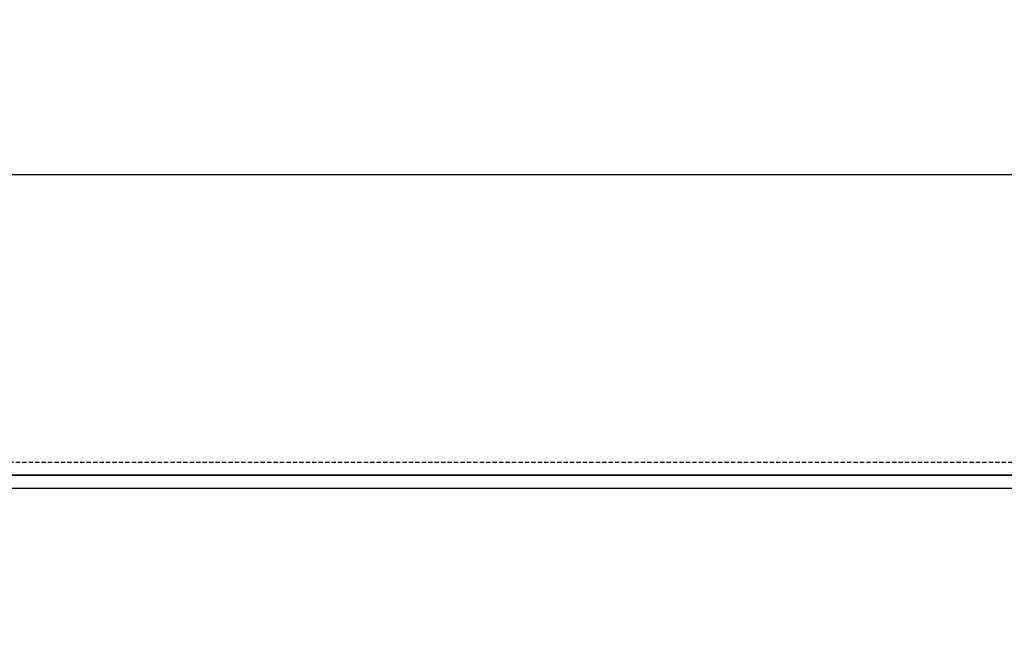
# Model space of a CAD drawing. Units: millimetres. Extents: x 9552 to 47621, y -14193 to 115980.
# Drawn here: x 42871 to 42985, y 111611 to 111684 of the extents above; entities that cross this region are included whole.
import ezdxf

# ---------------------------------------------------------------- set-up
doc = ezdxf.new("R2010")
doc.units = ezdxf.units.MM
doc.linetypes.add('ACAD_ISO03W100', pattern=[30, 12, -18])
doc.linetypes.add('DASHED', pattern=[0.75, 0.5, -0.25])
for name, color, linetype in [('Q', 4, 'Continuous'), ('Spigoli nascosti', 1, 'ACAD_ISO03W100'), ('Spigoli visibili', 255, 'Continuous')]:
    doc.layers.add(name, color=color, linetype=linetype)
doc.styles.get("Standard").update_dxf_attribs({"font": 'txt.shx'})
doc.dimstyles.new('ISO-25', dxfattribs={"dimtxt": 2.5, "dimasz": 2.5, "dimexe": 1.25, "dimexo": 0.625, "dimtad": 1, "dimtxsty": 'Standard', "dimcen": 2.5, "dimadec": 0, "dimazin": 0, "dimtfac": 1, "dimtmove": 0, "dimatfit": 3, "dimfxl": 1, "dimarcsym": 0})

# ---------------------------------------------------------------- blocks, each defined once
blk = doc.blocks.new('*D108')
at = {"layer": 'Defpoints', "color": 0, "transparency": 16777216}
for p in [(43913.32, 112119.01), (30625.32, 111622.52), (43913.32, 111611.19)]:
    blk.add_point(p, dxfattribs=at)
at = {"layer": 'Q', "color": 0, "lineweight": -2, "transparency": 16777216}
for p, q in [((30625.32, 111635.02), (30625.32, 112144.01)), ((43913.32, 111623.69), (43913.32, 112144.01)), ((30675.32, 112119.01), (43863.32, 112119.01))]:
    blk.add_line(p, q, dxfattribs=at)
at = {"layer": 'Q', "color": 0, "transparency": 16777216}
for points in [[(30675.32, 112127.34), (30675.32, 112110.68), (30625.32, 112119.01)], [(43863.32, 112127.34), (43863.32, 112110.68), (43913.32, 112119.01)]]:
    blk.add_solid(points, dxfattribs=at)
at = {"layer": 'Q', "color": 0, "transparency": 16777216, "insert": (37269.32, 112156.51), "char_height": 50, "attachment_point": 5}
blk.add_mtext('13288', dxfattribs=at)
blk = doc.blocks.new('CONVOGLIATORE LATO')
at = {"layer": 'Spigoli nascosti', "linetype": 'DASHED', "lineweight": 25}
blk.add_line((705.27, 1.5), (2114, 1.5), dxfattribs=at)
at = {"layer": 'Spigoli visibili', "linetype": 'Continuous', "lineweight": 25}
for p, q in [((17.5, 35), (2083.5, 35)), ((2114, 0), (-13, 0))]:
    blk.add_line(p, q, dxfattribs=at)
blk = doc.blocks.new('COPERCHIO')
at = {"layer": 'Spigoli visibili', "color": 7, "lineweight": 25, "true_color": 0xffffff}
for p, q in [((57.37, 13.25), (2190.37, 13.25)), ((57.37, 11.75), (2190.37, 11.75))]:
    blk.add_line(p, q, dxfattribs=at)

msp = doc.modelspace()

# ---------------------------------------------------------------- block references
for name, p in [('CONVOGLIATORE LATO', (41713.317, 111631.112)), ('COPERCHIO', (41639.947, 111617.862))]:
    msp.add_blockref(name, p)

# ---------------------------------------------------------------- dimensions: what is measured, and where the dimension line sits
at = {"layer": 'Q'}
dim = msp.add_linear_dim(base=(43913.317, 112119.011), p1=(30625.318, 111622.519), p2=(43913.317, 111611.189), dimstyle='ISO-25', override={"dimscale": 20}, dxfattribs=at)
dim.commit()
dim.dimension.update_dxf_attribs({"geometry": '*D108', "text_midpoint": (37269.318, 112156.511)})

doc.saveas('drawing.dxf')
